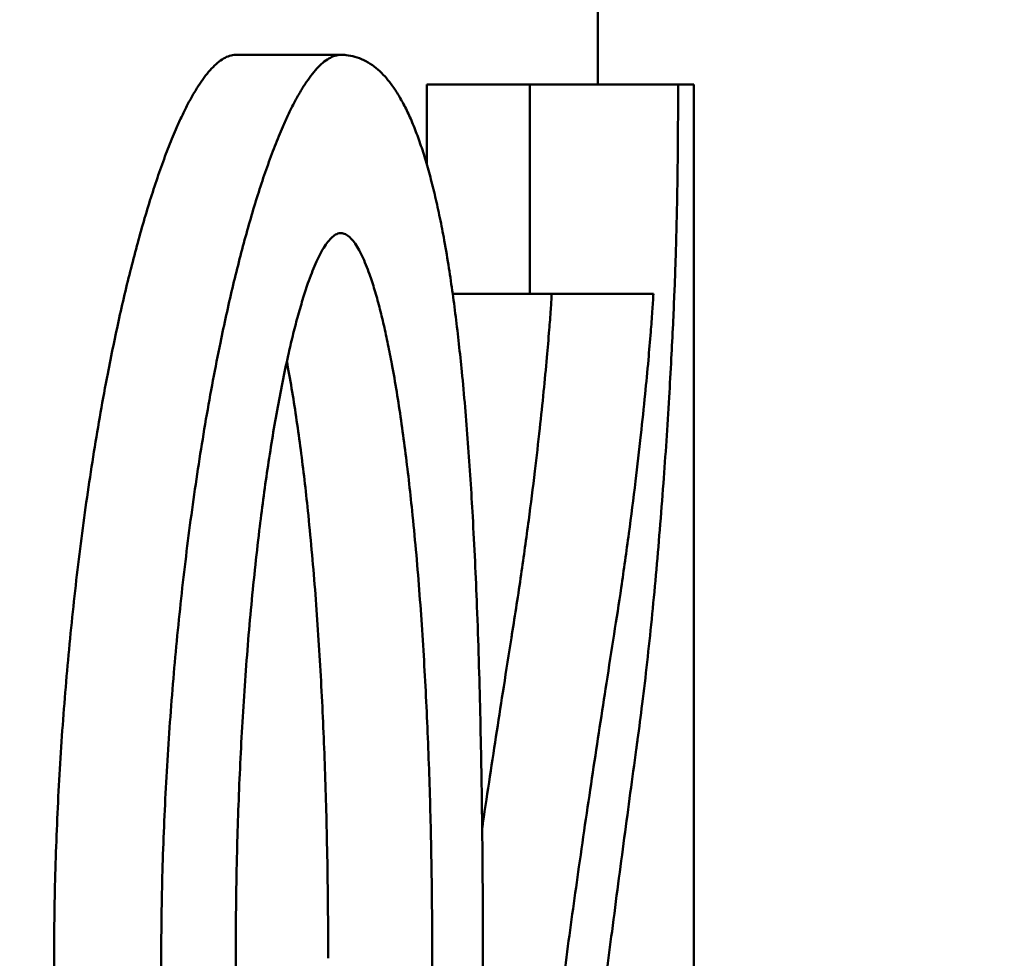
# Model space of a CAD drawing. Units: millimetres. Extents: x 0 to 2970, y 0 to 2100.
# Drawn here: x 424 to 426, y 1702 to 1704 of the extents above; entities that cross this region are included whole.
import ezdxf

# ---------------------------------------------------------------- set-up
doc = ezdxf.new("R2010")
doc.units = ezdxf.units.MM
doc.header["$LTSCALE"] = 5
doc.layers.add('Dimension (ISO)', color=7, linetype='Continuous', lineweight=25)
doc.layers.add('Visible (ISO)', color=7, linetype='Continuous', lineweight=50)
doc.styles.add('Note Text (DIN)', font='isocpeur.ttf')
doc.dimstyles.new('Bemaßung Höller', dxfattribs={"dimscale": 5, "dimtxt": 2.5, "dimasz": 2.5, "dimexe": 3.175, "dimexo": 0.8, "dimgap": 0.8, "dimtad": 1, "dimdec": 1, "dimrnd": 1e-08, "dimtxsty": 'Note Text (DIN)', "dimcen": 0.09, "dimdle": 10, "dimclrd": 256, "dimclre": 256, "dimclrt": 256, "dimadec": 1, "dimazin": 2, "dimtfac": 1, "dimtmove": 0, "dimatfit": 3, "dimfxl": 0, "dimtolj": 1, "dimtzin": 0, "dimlwd": -1, "dimlwe": -1, "dimarcsym": 0})

# ---------------------------------------------------------------- blocks, each defined once
blk = doc.blocks.new('*D9')
at = {"layer": 'Defpoints', "color": 0}
for p in [(223.5228, 1826.6112), (953.5228, 1826.6112), (953.5228, 1602.3013)]:
    blk.add_point(p, dxfattribs=at)
at = {"layer": 'Dimension (ISO)'}
for p, q in [((223.5228, 1822.6112), (223.5228, 1586.4263)), ((953.5228, 1822.6112), (953.5228, 1586.4263)), ((236.0228, 1602.3013), (941.0228, 1602.3013))]:
    blk.add_line(p, q, dxfattribs=at)
for points in [[(236.0228, 1604.3847), (236.0228, 1600.218), (223.5228, 1602.3013)], [(941.0228, 1604.3847), (941.0228, 1600.218), (953.5228, 1602.3013)]]:
    blk.add_solid(points, dxfattribs=at)
at = {"layer": 'Dimension (ISO)', "insert": (576.6478, 1618.8013), "char_height": 12.5, "attachment_point": 1, "style": 'Note Text (DIN)'}
blk.add_mtext('\\A1;730', dxfattribs=at)

msp = doc.modelspace()

# ---------------------------------------------------------------- linework, layer by layer
at = {"layer": 'Visible (ISO)'}
for p, q in [((425.1728, 1707.1112), (425.1728, 1703.7909)), ((424.6647, 1703.8496), (424.457, 1703.8496)), ((424.8345, 1703.6331), (424.8345, 1703.7909)), ((424.8345, 1703.7909), (425.0381, 1703.7909)), ((425.0381, 1703.7909), (425.331, 1703.7909)), ((425.0381, 1703.7909), (425.0381, 1703.3775)), ((425.3624, 1703.7909), (425.331, 1703.7909)), ((425.3624, 1703.7909), (425.3624, 1700.2909)), ((425.0381, 1703.3775), (424.8856, 1703.3775)), ((425.2824, 1703.3775), (425.0381, 1703.3775))]:
    msp.add_line(p, q, dxfattribs=at)
for points, knots in [([(424.0978, 1702.065), (424.0978, 1702.0871), (424.0979, 1702.1092), (424.0982, 1702.1313), (424.0985, 1702.1608), (424.099, 1702.1902), (424.0998, 1702.2196), (424.1006, 1702.249), (424.1015, 1702.2783), (424.1027, 1702.3076), (424.1038, 1702.3369), (424.1052, 1702.3661), (424.1067, 1702.3952), (424.1082, 1702.4243), (424.1099, 1702.4533), (424.1118, 1702.4822), (424.1137, 1702.5111), (424.1158, 1702.5398), (424.1181, 1702.5685), (424.1203, 1702.5971), (424.1227, 1702.6256), (424.1253, 1702.654), (424.1279, 1702.6823), (424.1307, 1702.7106), (424.1336, 1702.7386), (424.1365, 1702.7666), (424.1396, 1702.7945), (424.1429, 1702.8222), (424.1461, 1702.8498), (424.1495, 1702.8773), (424.1531, 1702.9046), (424.1567, 1702.9318), (424.1604, 1702.9589), (424.1643, 1702.9857), (424.1682, 1703.0124), (424.1723, 1703.039), (424.1765, 1703.0653), (424.1807, 1703.0916), (424.1851, 1703.1176), (424.1896, 1703.1433), (424.1942, 1703.169), (424.1989, 1703.1944), (424.2037, 1703.2194), (424.2073, 1703.2382), (424.211, 1703.2568), (424.2149, 1703.2752), (424.2187, 1703.2936), (424.2226, 1703.3118), (424.2265, 1703.3297), (424.2305, 1703.3477), (424.2346, 1703.3654), (424.2387, 1703.3829), (424.2429, 1703.4004), (424.2471, 1703.4176), (424.2515, 1703.4345), (424.2558, 1703.4515), (424.2602, 1703.4681), (424.2647, 1703.4845), (424.2692, 1703.5009), (424.2738, 1703.5169), (424.2784, 1703.5326), (424.2831, 1703.5483), (424.2879, 1703.5637), (424.2927, 1703.5787), (424.2975, 1703.5937), (424.3025, 1703.6084), (424.3075, 1703.6226), (424.3125, 1703.6368), (424.3176, 1703.6506), (424.3227, 1703.6639), (424.3279, 1703.6772), (424.3332, 1703.6901), (424.3385, 1703.7024), (424.3421, 1703.7106), (424.3456, 1703.7185), (424.3493, 1703.7263), (424.3529, 1703.734), (424.3566, 1703.7414), (424.3602, 1703.7486), (424.3639, 1703.7558), (424.3677, 1703.7627), (424.3714, 1703.7692), (424.3752, 1703.7758), (424.379, 1703.7821), (424.3828, 1703.788), (424.3866, 1703.7939), (424.3905, 1703.7995), (424.3943, 1703.8047), (424.3982, 1703.81), (424.4021, 1703.8148), (424.406, 1703.8192), (424.4099, 1703.8237), (424.4139, 1703.8277), (424.4178, 1703.8312), (424.4218, 1703.8348), (424.4258, 1703.8379), (424.4297, 1703.8405), (424.4337, 1703.8431), (424.4377, 1703.8451), (424.4417, 1703.8467), (424.4457, 1703.8482), (424.4497, 1703.8491), (424.4537, 1703.8495), (424.4548, 1703.8496), (424.4559, 1703.8496), (424.457, 1703.8496)], [0, 0, 0, 0, 0.0284949, 0.0284949, 0.0284949, 0.0664772, 0.0664772, 0.0664772, 0.1044498, 0.1044498, 0.1044498, 0.1424137, 0.1424137, 0.1424137, 0.1803699, 0.1803699, 0.1803699, 0.2183189, 0.2183189, 0.2183189, 0.2562612, 0.2562612, 0.2562612, 0.2941972, 0.2941972, 0.2941972, 0.3321271, 0.3321271, 0.3321271, 0.3700512, 0.3700512, 0.3700512, 0.4079693, 0.4079693, 0.4079693, 0.4458817, 0.4458817, 0.4458817, 0.4837881, 0.4837881, 0.4837881, 0.5216885, 0.5216885, 0.5216885, 0.5501106, 0.5501106, 0.5501106, 0.5785292, 0.5785292, 0.5785292, 0.606944, 0.606944, 0.606944, 0.6353548, 0.6353548, 0.6353548, 0.6637614, 0.6637614, 0.6637614, 0.6921636, 0.6921636, 0.6921636, 0.7205611, 0.7205611, 0.7205611, 0.7489535, 0.7489535, 0.7489535, 0.7773404, 0.7773404, 0.7773404, 0.8057215, 0.8057215, 0.8057215, 0.8246403, 0.8246403, 0.8246403, 0.8435564, 0.8435564, 0.8435564, 0.8624697, 0.8624697, 0.8624697, 0.8813802, 0.8813802, 0.8813802, 0.9002879, 0.9002879, 0.9002879, 0.919193, 0.919193, 0.919193, 0.9380955, 0.9380955, 0.9380955, 0.9569961, 0.9569961, 0.9569961, 0.9758954, 0.9758954, 0.9758954, 0.9947945, 0.9947945, 0.9947945, 1, 1, 1, 1]), ([(424.6647, 1703.8496), (424.6607, 1703.8496), (424.6567, 1703.849), (424.6528, 1703.8478), (424.6488, 1703.8465), (424.6448, 1703.8447), (424.6408, 1703.8424), (424.6369, 1703.8401), (424.6329, 1703.8372), (424.6289, 1703.8338), (424.625, 1703.8305), (424.621, 1703.8267), (424.6171, 1703.8224), (424.6132, 1703.8182), (424.6093, 1703.8135), (424.6055, 1703.8084), (424.6016, 1703.8034), (424.5978, 1703.7979), (424.5939, 1703.7921), (424.5901, 1703.7863), (424.5863, 1703.7801), (424.5826, 1703.7737), (424.5788, 1703.7672), (424.5751, 1703.7604), (424.5714, 1703.7533), (424.5677, 1703.7462), (424.5641, 1703.7388), (424.5605, 1703.7312), (424.5568, 1703.7235), (424.5533, 1703.7156), (424.5497, 1703.7075), (424.5444, 1703.6952), (424.5391, 1703.6825), (424.534, 1703.6692), (424.5288, 1703.656), (424.5237, 1703.6422), (424.5187, 1703.628), (424.5138, 1703.6139), (424.5088, 1703.5993), (424.504, 1703.5843), (424.4992, 1703.5693), (424.4944, 1703.554), (424.4898, 1703.5383), (424.4851, 1703.5226), (424.4806, 1703.5065), (424.4761, 1703.4902), (424.4716, 1703.4738), (424.4672, 1703.4572), (424.4629, 1703.4402), (424.4586, 1703.4233), (424.4544, 1703.4061), (424.4502, 1703.3886), (424.4461, 1703.3712), (424.442, 1703.3534), (424.4381, 1703.3355), (424.4341, 1703.3175), (424.4302, 1703.2994), (424.4264, 1703.281), (424.4214, 1703.2564), (424.4165, 1703.2315), (424.4118, 1703.2063), (424.407, 1703.1811), (424.4024, 1703.1555), (424.398, 1703.1297), (424.3936, 1703.1038), (424.3893, 1703.0777), (424.3852, 1703.0513), (424.3811, 1703.0249), (424.3771, 1702.9982), (424.3733, 1702.9713), (424.3695, 1702.9444), (424.3658, 1702.9172), (424.3624, 1702.8899), (424.3589, 1702.8625), (424.3555, 1702.8349), (424.3524, 1702.8072), (424.3492, 1702.7795), (424.3462, 1702.7515), (424.3434, 1702.7234), (424.3406, 1702.6953), (424.3379, 1702.6671), (424.3354, 1702.6387), (424.3329, 1702.6103), (424.3306, 1702.5817), (424.3284, 1702.553), (424.3262, 1702.5244), (424.3243, 1702.4956), (424.3224, 1702.4667), (424.3206, 1702.4378), (424.319, 1702.4088), (424.3176, 1702.3797), (424.3161, 1702.3506), (424.3149, 1702.3214), (424.3138, 1702.2922), (424.3127, 1702.263), (424.3118, 1702.2337), (424.3112, 1702.2043), (424.3105, 1702.175), (424.31, 1702.1456), (424.3098, 1702.1162), (424.3096, 1702.0991), (424.3095, 1702.082), (424.3095, 1702.065)], [0, 0, 0, 0, 0.019021, 0.019021, 0.019021, 0.038047, 0.038047, 0.038047, 0.057075, 0.057075, 0.057075, 0.076103, 0.076103, 0.076103, 0.095131, 0.095131, 0.095131, 0.114158, 0.114158, 0.114158, 0.133184, 0.133184, 0.133184, 0.152207, 0.152207, 0.152207, 0.171229, 0.171229, 0.171229, 0.190248, 0.190248, 0.190248, 0.218771, 0.218771, 0.218771, 0.247289, 0.247289, 0.247289, 0.275803, 0.275803, 0.275803, 0.304313, 0.304313, 0.304313, 0.332818, 0.332818, 0.332818, 0.36132, 0.36132, 0.36132, 0.389818, 0.389818, 0.389818, 0.418312, 0.418312, 0.418312, 0.446803, 0.446803, 0.446803, 0.484783, 0.484783, 0.484783, 0.522759, 0.522759, 0.522759, 0.560728, 0.560728, 0.560728, 0.598692, 0.598692, 0.598692, 0.636651, 0.636651, 0.636651, 0.674604, 0.674604, 0.674604, 0.712551, 0.712551, 0.712551, 0.750492, 0.750492, 0.750492, 0.788426, 0.788426, 0.788426, 0.826354, 0.826354, 0.826354, 0.864274, 0.864274, 0.864274, 0.902187, 0.902187, 0.902187, 0.94009, 0.94009, 0.94009, 0.977982, 0.977982, 0.977982, 1, 1, 1, 1]), ([(424.8678, 1703.4895), (424.865, 1703.5043), (424.8622, 1703.5187), (424.8592, 1703.5328), (424.8563, 1703.5469), (424.8532, 1703.5607), (424.85, 1703.574), (424.8469, 1703.5873), (424.8436, 1703.6003), (424.8402, 1703.6128), (424.8368, 1703.6253), (424.8333, 1703.6373), (424.8298, 1703.6489), (424.8262, 1703.6605), (424.8225, 1703.6716), (424.8187, 1703.6822), (424.8149, 1703.6929), (424.811, 1703.703), (424.8071, 1703.7126), (424.8031, 1703.7222), (424.799, 1703.7313), (424.7949, 1703.7398), (424.7907, 1703.7484), (424.7865, 1703.7564), (424.7821, 1703.7639), (424.7778, 1703.7714), (424.7734, 1703.7784), (424.769, 1703.7848), (424.7645, 1703.7913), (424.7599, 1703.7972), (424.7553, 1703.8026), (424.7507, 1703.808), (424.7461, 1703.8129), (424.7413, 1703.8173), (424.7366, 1703.8217), (424.7318, 1703.8257), (424.727, 1703.8291), (424.7214, 1703.8331), (424.7157, 1703.8365), (424.7099, 1703.8393), (424.7042, 1703.8421), (424.6984, 1703.8443), (424.6925, 1703.8459), (424.6866, 1703.8475), (424.6807, 1703.8486), (424.6748, 1703.8492), (424.6714, 1703.8495), (424.668, 1703.8496), (424.6647, 1703.8496)], [0, 0, 0, 0, 0.0618249, 0.0618249, 0.0618249, 0.1236556, 0.1236556, 0.1236556, 0.1854931, 0.1854931, 0.1854931, 0.2473387, 0.2473387, 0.2473387, 0.3091933, 0.3091933, 0.3091933, 0.3710575, 0.3710575, 0.3710575, 0.4329316, 0.4329316, 0.4329316, 0.4948156, 0.4948156, 0.4948156, 0.5567089, 0.5567089, 0.5567089, 0.6186108, 0.6186108, 0.6186108, 0.6805203, 0.6805203, 0.6805203, 0.7424362, 0.7424362, 0.7424362, 0.8146755, 0.8146755, 0.8146755, 0.8869207, 0.8869207, 0.8869207, 0.9591701, 0.9591701, 0.9591701, 1, 1, 1, 1]), ([(425.3276, 1703.4922), (425.3289, 1703.5397), (425.3298, 1703.5886), (425.3309, 1703.6892), (425.3311, 1703.7399), (425.331, 1703.7909)], [-0.03062158, -0.03062158, -0.03062158, -0.03062158, -0.01531695, -0.01531695, -0.000001, -0.000001, -0.000001, -0.000001]), ([(424.4568, 1702.065), (424.4568, 1702.0982), (424.457, 1702.1315), (424.4574, 1702.1647), (424.4577, 1702.198), (424.4583, 1702.2312), (424.4591, 1702.2643), (424.4598, 1702.2919), (424.4606, 1702.3195), (424.4615, 1702.3471), (424.4625, 1702.3746), (424.4635, 1702.4021), (424.4648, 1702.4295), (424.466, 1702.4569), (424.4674, 1702.4843), (424.4689, 1702.5115), (424.4704, 1702.5388), (424.4721, 1702.5659), (424.4739, 1702.593), (424.4757, 1702.62), (424.4777, 1702.6469), (424.4799, 1702.6737), (424.482, 1702.7005), (424.4843, 1702.7271), (424.4867, 1702.7536), (424.4892, 1702.78), (424.4918, 1702.8063), (424.4946, 1702.8324), (424.4973, 1702.8585), (424.5003, 1702.8844), (424.5034, 1702.9101), (424.5058, 1702.9306), (424.5084, 1702.9509), (424.5111, 1702.9711), (424.5138, 1702.9913), (424.5166, 1703.0113), (424.5196, 1703.0311), (424.5225, 1703.0508), (424.5255, 1703.0704), (424.5287, 1703.0898), (424.5318, 1703.1091), (424.5351, 1703.1282), (424.5385, 1703.147), (424.5419, 1703.1658), (424.5454, 1703.1843), (424.549, 1703.2025), (424.5527, 1703.2206), (424.5565, 1703.2385), (424.5604, 1703.2559), (424.5633, 1703.2689), (424.5663, 1703.2818), (424.5694, 1703.2943), (424.5725, 1703.3069), (424.5757, 1703.3191), (424.579, 1703.3311), (424.5822, 1703.343), (424.5856, 1703.3547), (424.589, 1703.3659), (424.5924, 1703.3771), (424.596, 1703.3879), (424.5996, 1703.3983), (424.602, 1703.4052), (424.6044, 1703.4119), (424.6069, 1703.4183), (424.6094, 1703.4248), (424.612, 1703.4309), (424.6146, 1703.4368), (424.6172, 1703.4427), (424.6198, 1703.4483), (424.6225, 1703.4536), (424.6251, 1703.4589), (424.6279, 1703.4638), (424.6306, 1703.4683), (424.6334, 1703.4728), (424.6362, 1703.4769), (424.639, 1703.4805), (424.6419, 1703.4841), (424.6448, 1703.4873), (424.6477, 1703.4898), (424.6506, 1703.4924), (424.6535, 1703.4944), (424.6565, 1703.4957), (424.658, 1703.4963), (424.6595, 1703.4968), (424.6609, 1703.4971), (424.6622, 1703.4974), (424.6634, 1703.4975), (424.6647, 1703.4975)], [0, 0, 0, 0, 0.057869, 0.057869, 0.057869, 0.1157349, 0.1157349, 0.1157349, 0.1639548, 0.1639548, 0.1639548, 0.2121717, 0.2121717, 0.2121717, 0.2603854, 0.2603854, 0.2603854, 0.3085952, 0.3085952, 0.3085952, 0.3568005, 0.3568005, 0.3568005, 0.4050006, 0.4050006, 0.4050006, 0.4531945, 0.4531945, 0.4531945, 0.501381, 0.501381, 0.501381, 0.5399253, 0.5399253, 0.5399253, 0.5784631, 0.5784631, 0.5784631, 0.6169933, 0.6169933, 0.6169933, 0.6555146, 0.6555146, 0.6555146, 0.6940253, 0.6940253, 0.6940253, 0.7325232, 0.7325232, 0.7325232, 0.7613887, 0.7613887, 0.7613887, 0.7902446, 0.7902446, 0.7902446, 0.8190894, 0.8190894, 0.8190894, 0.8479215, 0.8479215, 0.8479215, 0.8671377, 0.8671377, 0.8671377, 0.8863479, 0.8863479, 0.8863479, 0.905552, 0.905552, 0.905552, 0.9247508, 0.9247508, 0.9247508, 0.9439457, 0.9439457, 0.9439457, 0.9631397, 0.9631397, 0.9631397, 0.9823383, 0.9823383, 0.9823383, 0.9919466, 0.9919466, 0.9919466, 1, 1, 1, 1]), ([(424.6647, 1703.4975), (424.6661, 1703.4975), (424.6676, 1703.4973), (424.6691, 1703.497), (424.6706, 1703.4966), (424.6721, 1703.4961), (424.6735, 1703.4953), (424.6765, 1703.4939), (424.6794, 1703.4919), (424.6823, 1703.4892), (424.6851, 1703.4866), (424.6879, 1703.4834), (424.6907, 1703.4796), (424.6935, 1703.4759), (424.6962, 1703.4718), (424.6988, 1703.4671), (424.7015, 1703.4625), (424.7041, 1703.4575), (424.7066, 1703.4522), (424.7092, 1703.4468), (424.7116, 1703.4411), (424.7141, 1703.4351), (424.7165, 1703.4291), (424.7189, 1703.4228), (424.7212, 1703.4163), (424.7247, 1703.4065), (424.728, 1703.3961), (424.7313, 1703.3853), (424.7345, 1703.3745), (424.7377, 1703.3632), (424.7407, 1703.3515), (424.7437, 1703.3399), (424.7466, 1703.3279), (424.7495, 1703.3156), (424.7523, 1703.3032), (424.7551, 1703.2906), (424.7577, 1703.2777), (424.7604, 1703.2649), (424.7629, 1703.2517), (424.7654, 1703.2384), (424.7687, 1703.2205), (424.7719, 1703.2023), (424.7749, 1703.1838), (424.7779, 1703.1653), (424.7808, 1703.1464), (424.7836, 1703.1273), (424.7864, 1703.1082), (424.789, 1703.0888), (424.7915, 1703.0692), (424.7941, 1703.0495), (424.7965, 1703.0297), (424.7988, 1703.0096), (424.8011, 1702.9896), (424.8033, 1702.9694), (424.8054, 1702.949), (424.8081, 1702.9235), (424.8105, 1702.8977), (424.8129, 1702.8717), (424.8152, 1702.8457), (424.8174, 1702.8195), (424.8194, 1702.7931), (424.8215, 1702.7667), (424.8234, 1702.7402), (424.8252, 1702.7135), (424.8269, 1702.6867), (424.8286, 1702.6599), (424.8301, 1702.6329), (424.8316, 1702.6059), (424.833, 1702.5788), (424.8343, 1702.5516), (424.8355, 1702.5244), (424.8367, 1702.4971), (424.8377, 1702.4697), (424.8388, 1702.4423), (424.8397, 1702.4149), (424.8405, 1702.3873), (424.8413, 1702.3598), (424.842, 1702.3322), (424.8426, 1702.3046), (424.8433, 1702.2715), (424.8439, 1702.2383), (424.8443, 1702.205), (424.8447, 1702.1718), (424.845, 1702.1385), (424.8451, 1702.1053), (424.8451, 1702.0918), (424.8451, 1702.0784), (424.8451, 1702.065)], [0, 0, 0, 0, 0.0096696, 0.0096696, 0.0096696, 0.0193466, 0.0193466, 0.0193466, 0.0387093, 0.0387093, 0.0387093, 0.0580881, 0.0580881, 0.0580881, 0.0774748, 0.0774748, 0.0774748, 0.0968641, 0.0968641, 0.0968641, 0.1162527, 0.1162527, 0.1162527, 0.1356385, 0.1356385, 0.1356385, 0.1647059, 0.1647059, 0.1647059, 0.1937648, 0.1937648, 0.1937648, 0.2228148, 0.2228148, 0.2228148, 0.2518564, 0.2518564, 0.2518564, 0.2808903, 0.2808903, 0.2808903, 0.3195893, 0.3195893, 0.3195893, 0.3582781, 0.3582781, 0.3582781, 0.3969581, 0.3969581, 0.3969581, 0.4356306, 0.4356306, 0.4356306, 0.4742966, 0.4742966, 0.4742966, 0.5226197, 0.5226197, 0.5226197, 0.5709356, 0.5709356, 0.5709356, 0.6192454, 0.6192454, 0.6192454, 0.66755, 0.66755, 0.66755, 0.7158502, 0.7158502, 0.7158502, 0.7641466, 0.7641466, 0.7641466, 0.8124397, 0.8124397, 0.8124397, 0.8607301, 0.8607301, 0.8607301, 0.9186741, 0.9186741, 0.9186741, 0.9766153, 0.9766153, 0.9766153, 1, 1, 1, 1]), ([(424.9453, 1702.065), (424.9453, 1702.1105), (424.9451, 1702.156), (424.9449, 1702.2015), (424.9447, 1702.242), (424.9443, 1702.2824), (424.9439, 1702.3228), (424.9434, 1702.3632), (424.9429, 1702.4036), (424.9422, 1702.4439), (424.9415, 1702.4792), (424.9408, 1702.5145), (424.94, 1702.5497), (424.9392, 1702.5848), (424.9382, 1702.62), (424.9372, 1702.655), (424.9361, 1702.69), (424.9349, 1702.725), (424.9335, 1702.7598), (424.9324, 1702.7896), (424.9311, 1702.8194), (424.9297, 1702.849), (424.9283, 1702.8787), (424.9268, 1702.9082), (424.9252, 1702.9375), (424.9238, 1702.962), (424.9224, 1702.9863), (424.9208, 1703.0105), (424.9192, 1703.0348), (424.9176, 1703.0588), (424.9158, 1703.0827), (424.914, 1703.1066), (424.9121, 1703.1304), (424.9101, 1703.1539), (424.9081, 1703.1774), (424.9059, 1703.2007), (424.9037, 1703.2237), (424.9018, 1703.2422), (424.8999, 1703.2604), (424.8979, 1703.2785), (424.8959, 1703.2965), (424.8938, 1703.3144), (424.8916, 1703.332), (424.8894, 1703.3496), (424.8871, 1703.367), (424.8847, 1703.3841), (424.8823, 1703.4012), (424.8798, 1703.4181), (424.8772, 1703.4346), (424.8742, 1703.4533), (424.8711, 1703.4717), (424.8678, 1703.4895)], [0, 0, 0, 0, 0.0913674, 0.0913674, 0.0913674, 0.1725775, 0.1725775, 0.1725775, 0.2537814, 0.2537814, 0.2537814, 0.32483, 0.32483, 0.32483, 0.3958731, 0.3958731, 0.3958731, 0.4669106, 0.4669106, 0.4669106, 0.5277961, 0.5277961, 0.5277961, 0.5886774, 0.5886774, 0.5886774, 0.6394099, 0.6394099, 0.6394099, 0.6901399, 0.6901399, 0.6901399, 0.740868, 0.740868, 0.740868, 0.7915948, 0.7915948, 0.7915948, 0.8321776, 0.8321776, 0.8321776, 0.8727612, 0.8727612, 0.8727612, 0.9133465, 0.9133465, 0.9133465, 0.9539345, 0.9539345, 0.9539345, 1, 1, 1, 1]), ([(425.251, 1702.4971), (425.2542, 1702.5202), (425.2573, 1702.5437), (425.2602, 1702.5676), (425.2636, 1702.5945), (425.2668, 1702.6219), (425.2699, 1702.6498), (425.273, 1702.6776), (425.276, 1702.7059), (425.2789, 1702.7346), (425.2818, 1702.7633), (425.2845, 1702.7924), (425.2872, 1702.8219), (425.2899, 1702.8514), (425.2925, 1702.8812), (425.2949, 1702.9115), (425.2974, 1702.9417), (425.2998, 1702.9723), (425.3021, 1703.0033), (425.3041, 1703.0309), (425.3061, 1703.0588), (425.308, 1703.087), (425.3098, 1703.1153), (425.3116, 1703.1438), (425.3134, 1703.1728), (425.3149, 1703.1982), (425.3163, 1703.2238), (425.3177, 1703.2499), (425.3189, 1703.2722), (425.32, 1703.2948), (425.3211, 1703.3177), (425.322, 1703.3368), (425.3228, 1703.3561), (425.3236, 1703.3758), (425.3243, 1703.3915), (425.3249, 1703.4073), (425.3255, 1703.4235), (425.3259, 1703.4356), (425.3263, 1703.4478), (425.3267, 1703.4602), (425.327, 1703.4707), (425.3273, 1703.4814), (425.3276, 1703.4922)], [0, 0, 0, 0, 0.083069, 0.083069, 0.083069, 0.176488, 0.176488, 0.176488, 0.269874, 0.269874, 0.269874, 0.363229, 0.363229, 0.363229, 0.456551, 0.456551, 0.456551, 0.549837, 0.549837, 0.549837, 0.632722, 0.632722, 0.632722, 0.715559, 0.715559, 0.715559, 0.787991, 0.787991, 0.787991, 0.850018, 0.850018, 0.850018, 0.901648, 0.901648, 0.901648, 0.942893, 0.942893, 0.942893, 0.973775, 0.973775, 0.973775, 1, 1, 1, 1]), ([(425.0028, 1702.7052), (425.009, 1702.7441), (425.0151, 1702.7834), (425.0209, 1702.8232), (425.026, 1702.8586), (425.031, 1702.8944), (425.0358, 1702.9307), (425.04, 1702.9624), (425.0441, 1702.9945), (425.048, 1703.0271), (425.0514, 1703.055), (425.0546, 1703.0833), (425.0578, 1703.112), (425.0604, 1703.1359), (425.0629, 1703.1601), (425.0654, 1703.1847), (425.0676, 1703.2068), (425.0697, 1703.2292), (425.0718, 1703.2521), (425.0734, 1703.2699), (425.0749, 1703.288), (425.0764, 1703.3065), (425.0774, 1703.3197), (425.0785, 1703.3331), (425.0794, 1703.3468), (425.0801, 1703.3568), (425.0808, 1703.367), (425.0814, 1703.3775)], [0, 0, 0, 0, 0.1905261, 0.1905261, 0.1905261, 0.3598312, 0.3598312, 0.3598312, 0.5079128, 0.5079128, 0.5079128, 0.6347693, 0.6347693, 0.6347693, 0.7404018, 0.7404018, 0.7404018, 0.8353605, 0.8353605, 0.8353605, 0.9090853, 0.9090853, 0.9090853, 0.9616102, 0.9616102, 0.9616102, 1, 1, 1, 1]), ([(425.2824, 1703.3775), (425.2817, 1703.3658), (425.2809, 1703.3544), (425.2801, 1703.3432), (425.2792, 1703.3293), (425.2781, 1703.3157), (425.2771, 1703.3024), (425.2756, 1703.2837), (425.274, 1703.2654), (425.2724, 1703.2475), (425.2704, 1703.2244), (425.2682, 1703.2018), (425.266, 1703.1796), (425.2633, 1703.1524), (425.2605, 1703.1257), (425.2576, 1703.0993), (425.2542, 1703.0682), (425.2506, 1703.0376), (425.247, 1703.0074), (425.2427, 1702.9726), (425.2383, 1702.9382), (425.2338, 1702.9043), (425.2289, 1702.8682), (425.2239, 1702.8325), (425.2187, 1702.7971), (425.2141, 1702.7662), (425.2094, 1702.7356), (425.2046, 1702.7052)], [0, 0, 0, 0, 0.0429522, 0.0429522, 0.0429522, 0.0964231, 0.0964231, 0.0964231, 0.1710833, 0.1710833, 0.1710833, 0.266903, 0.266903, 0.266903, 0.3838776, 0.3838776, 0.3838776, 0.5220103, 0.5220103, 0.5220103, 0.6813066, 0.6813066, 0.6813066, 0.8511578, 0.8511578, 0.8511578, 1, 1, 1, 1]), ([(424.5578, 1703.2441), (424.5581, 1703.2422), (424.5585, 1703.2404), (424.5588, 1703.2385), (424.5622, 1703.2207), (424.5654, 1703.2025), (424.5684, 1703.1839), (424.5715, 1703.1654), (424.5744, 1703.1466), (424.5772, 1703.1274), (424.58, 1703.1083), (424.5827, 1703.0889), (424.5853, 1703.0693), (424.5878, 1703.0497), (424.5903, 1703.0298), (424.5926, 1703.0098), (424.595, 1702.9898), (424.5972, 1702.9695), (424.5993, 1702.9491), (424.602, 1702.9236), (424.6045, 1702.8978), (424.6068, 1702.8718), (424.6092, 1702.8459), (424.6114, 1702.8197), (424.6135, 1702.7933), (424.6155, 1702.7669), (424.6175, 1702.7403), (424.6193, 1702.7136), (424.621, 1702.6869), (424.6227, 1702.66), (424.6242, 1702.633), (424.6258, 1702.606), (424.6272, 1702.5789), (424.6285, 1702.5517), (424.6298, 1702.5245), (424.6309, 1702.4972), (424.632, 1702.4698), (424.633, 1702.4424), (424.634, 1702.415), (424.6348, 1702.3874), (424.6356, 1702.3599), (424.6363, 1702.3323), (424.6369, 1702.3047), (424.6376, 1702.2716), (424.6382, 1702.2384), (424.6386, 1702.2051), (424.639, 1702.1719), (424.6393, 1702.1386), (424.6394, 1702.1053), (424.6395, 1702.0919), (424.6395, 1702.0784), (424.6395, 1702.065)], [0.2768304, 0.2768304, 0.2768304, 0.2768304, 0.2808811, 0.2808811, 0.2808811, 0.319579, 0.319579, 0.319579, 0.3582667, 0.3582667, 0.3582667, 0.3969457, 0.3969457, 0.3969457, 0.4356171, 0.4356171, 0.4356171, 0.474282, 0.474282, 0.474282, 0.5226038, 0.5226038, 0.5226038, 0.5709184, 0.5709184, 0.5709184, 0.6192269, 0.6192269, 0.6192269, 0.6675302, 0.6675302, 0.6675302, 0.715829, 0.715829, 0.715829, 0.7641241, 0.7641241, 0.7641241, 0.812416, 0.812416, 0.812416, 0.860705, 0.860705, 0.860705, 0.9186475, 0.9186475, 0.9186475, 0.9765871, 0.9765871, 0.9765871, 1, 1, 1, 1]), ([(424.9439, 1702.3226), (424.9443, 1702.3257), (424.9448, 1702.3288), (424.9453, 1702.3319), (424.9499, 1702.3631), (424.9545, 1702.3938), (424.9591, 1702.4241), (424.9637, 1702.4544), (424.9683, 1702.4842), (424.9728, 1702.5138), (424.9774, 1702.5433), (424.9819, 1702.5724), (424.9864, 1702.6011), (424.9916, 1702.634), (424.9967, 1702.6663), (425.0017, 1702.6982), (425.0021, 1702.7006), (425.0024, 1702.7029), (425.0028, 1702.7052)], [0.6934736, 0.6934736, 0.6934736, 0.6934736, 0.7005656, 0.7005656, 0.7005656, 0.7714364, 0.7714364, 0.7714364, 0.8422943, 0.8422943, 0.8422943, 0.9131401, 0.9131401, 0.9131401, 0.9940915, 0.9940915, 0.9940915, 1, 1, 1, 1]), ([(425.2046, 1702.7052), (425.1996, 1702.6734), (425.1946, 1702.6411), (425.1895, 1702.6083), (425.1851, 1702.5797), (425.1806, 1702.5506), (425.1761, 1702.5212), (425.1716, 1702.4918), (425.167, 1702.462), (425.1625, 1702.4318), (425.158, 1702.4017), (425.1534, 1702.3711), (425.1488, 1702.3401), (425.1443, 1702.3091), (425.1397, 1702.2776), (425.1352, 1702.2458), (425.1313, 1702.2185), (425.1274, 1702.1908), (425.1235, 1702.1628), (425.1196, 1702.1349), (425.1158, 1702.1065), (425.1119, 1702.0779), (425.1081, 1702.0492), (425.1043, 1702.0201), (425.1006, 1701.9907), (425.0975, 1701.9662), (425.0944, 1701.9414), (425.0913, 1701.9163), (425.0883, 1701.8913), (425.0853, 1701.8659), (425.0823, 1701.8403), (425.0794, 1701.8146), (425.0765, 1701.7887), (425.0737, 1701.7624), (425.0714, 1701.7414), (425.0692, 1701.7202), (425.0671, 1701.6987), (425.0649, 1701.6773), (425.0629, 1701.6557), (425.0608, 1701.6338), (425.0588, 1701.6119), (425.0569, 1701.5898), (425.055, 1701.5674), (425.0536, 1701.5507), (425.0523, 1701.5338), (425.051, 1701.5168), (425.0497, 1701.4997), (425.0485, 1701.4825), (425.0474, 1701.4652), (425.0463, 1701.4479), (425.0452, 1701.4304), (425.0442, 1701.4128), (425.0433, 1701.3952), (425.0424, 1701.3774), (425.0416, 1701.3595), (425.0411, 1701.3475), (425.0407, 1701.3355), (425.0403, 1701.3235), (425.0399, 1701.3114), (425.0396, 1701.2993), (425.0394, 1701.2872), (425.0392, 1701.2744), (425.0391, 1701.2615), (425.0391, 1701.2486)], [0, 0, 0, 0, 0.0809174, 0.0809174, 0.0809174, 0.1517074, 0.1517074, 0.1517074, 0.2224849, 0.2224849, 0.2224849, 0.2932492, 0.2932492, 0.2932492, 0.3639991, 0.3639991, 0.3639991, 0.4246297, 0.4246297, 0.4246297, 0.4852469, 0.4852469, 0.4852469, 0.5458484, 0.5458484, 0.5458484, 0.5963361, 0.5963361, 0.5963361, 0.6468083, 0.6468083, 0.6468083, 0.6972612, 0.6972612, 0.6972612, 0.7376073, 0.7376073, 0.7376073, 0.7779341, 0.7779341, 0.7779341, 0.8182362, 0.8182362, 0.8182362, 0.8484432, 0.8484432, 0.8484432, 0.8786268, 0.8786268, 0.8786268, 0.9087797, 0.9087797, 0.9087797, 0.9388897, 0.9388897, 0.9388897, 0.9589333, 0.9589333, 0.9589333, 0.9789414, 0.9789414, 0.9789414, 1, 1, 1, 1]), ([(425.1171, 1701.238), (425.1171, 1701.2436), (425.1171, 1701.2491), (425.1172, 1701.2547), (425.1173, 1701.2658), (425.1175, 1701.2769), (425.1178, 1701.2879), (425.1182, 1701.2989), (425.1186, 1701.3098), (425.119, 1701.3205), (425.1195, 1701.3313), (425.12, 1701.342), (425.1205, 1701.3525), (425.1214, 1701.3684), (425.1223, 1701.384), (425.1233, 1701.3994), (425.1243, 1701.4148), (425.1254, 1701.4301), (425.1265, 1701.4451), (425.128, 1701.4651), (425.1296, 1701.4849), (425.1313, 1701.5044), (425.133, 1701.5239), (425.1347, 1701.5431), (425.1365, 1701.5621), (425.1387, 1701.5858), (425.141, 1701.6092), (425.1433, 1701.6323), (425.1456, 1701.6554), (425.148, 1701.6782), (425.1504, 1701.7007), (425.1534, 1701.7277), (425.1563, 1701.7544), (425.1593, 1701.7807), (425.1623, 1701.807), (425.1653, 1701.833), (425.1683, 1701.8587), (425.1719, 1701.8887), (425.1754, 1701.9182), (425.179, 1701.9474), (425.1826, 1701.9766), (425.1862, 1702.0054), (425.1898, 1702.0338), (425.1934, 1702.0623), (425.1969, 1702.0904), (425.2005, 1702.1181), (425.2046, 1702.1498), (425.2087, 1702.1811), (425.2127, 1702.2119), (425.2168, 1702.2427), (425.2208, 1702.2731), (425.2248, 1702.3031), (425.2288, 1702.333), (425.2328, 1702.3625), (425.2367, 1702.3916), (425.2406, 1702.4207), (425.2445, 1702.4494), (425.2484, 1702.4776), (425.2489, 1702.4811), (425.2493, 1702.4846), (425.2498, 1702.4881), (425.2502, 1702.4911), (425.2506, 1702.4941), (425.251, 1702.4971)], [0, 0, 0, 0, 0.010323, 0.010323, 0.010323, 0.0309449, 0.0309449, 0.0309449, 0.0515409, 0.0515409, 0.0515409, 0.0721105, 0.0721105, 0.0721105, 0.1029193, 0.1029193, 0.1029193, 0.1336894, 0.1336894, 0.1336894, 0.174669, 0.174669, 0.174669, 0.2156113, 0.2156113, 0.2156113, 0.2667491, 0.2667491, 0.2667491, 0.3178556, 0.3178556, 0.3178556, 0.3791516, 0.3791516, 0.3791516, 0.4404223, 0.4404223, 0.4404223, 0.5118794, 0.5118794, 0.5118794, 0.5833159, 0.5833159, 0.5833159, 0.6547359, 0.6547359, 0.6547359, 0.7363416, 0.7363416, 0.7363416, 0.8179327, 0.8179327, 0.8179327, 0.8995114, 0.8995114, 0.8995114, 0.9810793, 0.9810793, 0.9810793, 0.9912749, 0.9912749, 0.9912749, 1, 1, 1, 1]), ([(424.457, 1700.2776), (424.453, 1700.2776), (424.4489, 1700.2783), (424.4449, 1700.2796), (424.4409, 1700.2809), (424.4368, 1700.2828), (424.4328, 1700.2851), (424.4288, 1700.2875), (424.4247, 1700.2903), (424.4207, 1700.2936), (424.4167, 1700.2969), (424.4127, 1700.3007), (424.4088, 1700.3048), (424.4048, 1700.3089), (424.4008, 1700.3134), (424.3969, 1700.3183), (424.393, 1700.3231), (424.389, 1700.3284), (424.3851, 1700.3339), (424.3813, 1700.3394), (424.3774, 1700.3453), (424.3735, 1700.3514), (424.3697, 1700.3576), (424.3659, 1700.364), (424.3621, 1700.3708), (424.3583, 1700.3775), (424.3545, 1700.3845), (424.3508, 1700.3918), (424.3452, 1700.4027), (424.3397, 1700.4142), (424.3342, 1700.4262), (424.3288, 1700.4382), (424.3234, 1700.4507), (424.3181, 1700.4637), (424.3128, 1700.4768), (424.3076, 1700.4903), (424.3025, 1700.5042), (424.2974, 1700.5182), (424.2923, 1700.5326), (424.2874, 1700.5474), (424.2824, 1700.5622), (424.2775, 1700.5774), (424.2728, 1700.593), (424.268, 1700.6086), (424.2633, 1700.6245), (424.2588, 1700.6408), (424.2542, 1700.6571), (424.2497, 1700.6737), (424.2453, 1700.6907), (424.2409, 1700.7076), (424.2366, 1700.7249), (424.2324, 1700.7424), (424.2283, 1700.7599), (424.2242, 1700.7777), (424.2202, 1700.7958), (424.2162, 1700.8139), (424.2123, 1700.8322), (424.2085, 1700.8507), (424.2047, 1700.8693), (424.2011, 1700.8881), (424.1975, 1700.9071), (424.1939, 1700.926), (424.1904, 1700.9452), (424.187, 1700.9646), (424.1836, 1700.984), (424.1803, 1701.0036), (424.1772, 1701.0233), (424.1729, 1701.0496), (424.1688, 1701.0763), (424.1649, 1701.1031), (424.161, 1701.13), (424.1573, 1701.1572), (424.1538, 1701.1845), (424.1502, 1701.2119), (424.1468, 1701.2395), (424.1436, 1701.2673), (424.1404, 1701.295), (424.1374, 1701.323), (424.1345, 1701.3511), (424.1316, 1701.3793), (424.1289, 1701.4076), (424.1263, 1701.436), (424.1238, 1701.4645), (424.1214, 1701.493), (424.1192, 1701.5217), (424.117, 1701.5504), (424.1149, 1701.5793), (424.1131, 1701.6082), (424.1112, 1701.6371), (424.1095, 1701.6661), (424.1079, 1701.6952), (424.1064, 1701.7243), (424.105, 1701.7535), (424.1038, 1701.7827), (424.1026, 1701.812), (424.1015, 1701.8413), (424.1007, 1701.8706), (424.0998, 1701.8999), (424.0992, 1701.9293), (424.0987, 1701.9588), (424.0982, 1701.9882), (424.0979, 1702.0176), (424.0978, 1702.047), (424.0978, 1702.053), (424.0978, 1702.059), (424.0978, 1702.065)], [0, 0, 0, 0, 0.018998, 0.018998, 0.018998, 0.037981, 0.037981, 0.037981, 0.056949, 0.056949, 0.056949, 0.075906, 0.075906, 0.075906, 0.094855, 0.094855, 0.094855, 0.113795, 0.113795, 0.113795, 0.13273, 0.13273, 0.13273, 0.15166, 0.15166, 0.15166, 0.170585, 0.170585, 0.170585, 0.198965, 0.198965, 0.198965, 0.22734, 0.22734, 0.22734, 0.25571, 0.25571, 0.25571, 0.284076, 0.284076, 0.284076, 0.31244, 0.31244, 0.31244, 0.340802, 0.340802, 0.340802, 0.369161, 0.369161, 0.369161, 0.397518, 0.397518, 0.397518, 0.425873, 0.425873, 0.425873, 0.454227, 0.454227, 0.454227, 0.482578, 0.482578, 0.482578, 0.510928, 0.510928, 0.510928, 0.539275, 0.539275, 0.539275, 0.577066, 0.577066, 0.577066, 0.614853, 0.614853, 0.614853, 0.652635, 0.652635, 0.652635, 0.690412, 0.690412, 0.690412, 0.728183, 0.728183, 0.728183, 0.765947, 0.765947, 0.765947, 0.803705, 0.803705, 0.803705, 0.841454, 0.841454, 0.841454, 0.879195, 0.879195, 0.879195, 0.916926, 0.916926, 0.916926, 0.954646, 0.954646, 0.954646, 0.992351, 0.992351, 0.992351, 1, 1, 1, 1]), ([(424.3095, 1702.065), (424.3095, 1702.0354), (424.3098, 1702.0059), (424.3102, 1701.9765), (424.3106, 1701.947), (424.3112, 1701.9175), (424.3119, 1701.8881), (424.3127, 1701.8587), (424.3137, 1701.8294), (424.3148, 1701.8001), (424.3159, 1701.7708), (424.3172, 1701.7416), (424.3187, 1701.7125), (424.3201, 1701.6833), (424.3218, 1701.6543), (424.3236, 1701.6253), (424.3254, 1701.5964), (424.3273, 1701.5675), (424.3294, 1701.5388), (424.3316, 1701.5101), (424.3339, 1701.4815), (424.3363, 1701.453), (424.3387, 1701.4245), (424.3414, 1701.3962), (424.3441, 1701.368), (424.3469, 1701.3399), (424.3498, 1701.3119), (424.3529, 1701.2841), (424.356, 1701.2563), (424.3593, 1701.2286), (424.3628, 1701.2012), (424.3662, 1701.1738), (424.3698, 1701.1466), (424.3736, 1701.1197), (424.3773, 1701.0928), (424.3813, 1701.0661), (424.3854, 1701.0397), (424.3885, 1701.0199), (424.3917, 1701.0003), (424.395, 1700.9809), (424.3983, 1700.9614), (424.4016, 1700.9422), (424.4051, 1700.9231), (424.4086, 1700.9041), (424.4122, 1700.8852), (424.4158, 1700.8666), (424.4195, 1700.8479), (424.4233, 1700.8295), (424.4272, 1700.8114), (424.431, 1700.7932), (424.435, 1700.7753), (424.4391, 1700.7577), (424.4432, 1700.74), (424.4473, 1700.7227), (424.4516, 1700.7056), (424.4559, 1700.6885), (424.4602, 1700.6718), (424.4647, 1700.6553), (424.4691, 1700.6389), (424.4737, 1700.6228), (424.4783, 1700.607), (424.483, 1700.5913), (424.4877, 1700.5759), (424.4925, 1700.5609), (424.4974, 1700.5459), (424.5023, 1700.5313), (424.5073, 1700.5171), (424.5123, 1700.503), (424.5174, 1700.4892), (424.5225, 1700.476), (424.5277, 1700.4627), (424.5329, 1700.4499), (424.5383, 1700.4376), (424.5436, 1700.4253), (424.549, 1700.4135), (424.5544, 1700.4023), (424.5581, 1700.3949), (424.5618, 1700.3876), (424.5655, 1700.3807), (424.5692, 1700.3737), (424.5729, 1700.367), (424.5766, 1700.3606), (424.5804, 1700.3542), (424.5842, 1700.3481), (424.588, 1700.3423), (424.5918, 1700.3365), (424.5956, 1700.331), (424.5994, 1700.3258), (424.6033, 1700.3206), (424.6072, 1700.3158), (424.611, 1700.3113), (424.6149, 1700.3069), (424.6188, 1700.3028), (424.6227, 1700.2991), (424.6267, 1700.2954), (424.6306, 1700.2921), (424.6345, 1700.2892), (424.6385, 1700.2864), (424.6424, 1700.284), (424.6463, 1700.2821), (424.6503, 1700.2803), (424.6542, 1700.2789), (424.6582, 1700.2782), (424.6603, 1700.2778), (424.6625, 1700.2776), (424.6647, 1700.2776)], [0, 0, 0, 0, 0.037803, 0.037803, 0.037803, 0.075592, 0.075592, 0.075592, 0.11337, 0.11337, 0.11337, 0.151137, 0.151137, 0.151137, 0.188895, 0.188895, 0.188895, 0.226646, 0.226646, 0.226646, 0.264389, 0.264389, 0.264389, 0.302125, 0.302125, 0.302125, 0.339855, 0.339855, 0.339855, 0.377579, 0.377579, 0.377579, 0.415298, 0.415298, 0.415298, 0.453011, 0.453011, 0.453011, 0.481294, 0.481294, 0.481294, 0.509575, 0.509575, 0.509575, 0.537853, 0.537853, 0.537853, 0.566128, 0.566128, 0.566128, 0.594401, 0.594401, 0.594401, 0.622672, 0.622672, 0.622672, 0.650941, 0.650941, 0.650941, 0.679207, 0.679207, 0.679207, 0.70747, 0.70747, 0.70747, 0.735729, 0.735729, 0.735729, 0.763985, 0.763985, 0.763985, 0.792236, 0.792236, 0.792236, 0.820482, 0.820482, 0.820482, 0.839309, 0.839309, 0.839309, 0.858133, 0.858133, 0.858133, 0.876951, 0.876951, 0.876951, 0.895764, 0.895764, 0.895764, 0.91457, 0.91457, 0.91457, 0.933367, 0.933367, 0.933367, 0.952153, 0.952153, 0.952153, 0.970924, 0.970924, 0.970924, 0.989678, 0.989678, 0.989678, 1, 1, 1, 1]), ([(424.6661, 1700.6324), (424.6647, 1700.6324), (424.6632, 1700.6326), (424.6617, 1700.633), (424.6602, 1700.6333), (424.6587, 1700.6338), (424.6572, 1700.6345), (424.6542, 1700.6359), (424.6512, 1700.638), (424.6483, 1700.6406), (424.6453, 1700.6432), (424.6424, 1700.6464), (424.6396, 1700.6501), (424.6367, 1700.6537), (424.6338, 1700.6579), (424.631, 1700.6625), (424.6282, 1700.667), (424.6255, 1700.672), (424.6228, 1700.6773), (424.6201, 1700.6826), (424.6174, 1700.6883), (424.6148, 1700.6942), (424.6122, 1700.7002), (424.6096, 1700.7064), (424.6071, 1700.7129), (424.6033, 1700.7226), (424.5996, 1700.7329), (424.596, 1700.7437), (424.5924, 1700.7545), (424.5889, 1700.7657), (424.5854, 1700.7772), (424.582, 1700.7888), (424.5787, 1700.8008), (424.5755, 1700.813), (424.5722, 1700.8253), (424.5691, 1700.8379), (424.566, 1700.8507), (424.5629, 1700.8635), (424.56, 1700.8766), (424.557, 1700.8899), (424.5532, 1700.9077), (424.5494, 1700.9258), (424.5458, 1700.9443), (424.5422, 1700.9628), (424.5387, 1700.9816), (424.5354, 1701.0007), (424.532, 1701.0198), (424.5288, 1701.0391), (424.5257, 1701.0587), (424.5226, 1701.0783), (424.5196, 1701.0981), (424.5167, 1701.1182), (424.5139, 1701.1382), (424.5111, 1701.1584), (424.5084, 1701.1788), (424.5051, 1701.2043), (424.502, 1701.2301), (424.499, 1701.2561), (424.4961, 1701.2821), (424.4933, 1701.3083), (424.4907, 1701.3347), (424.488, 1701.3611), (424.4856, 1701.3877), (424.4833, 1701.4145), (424.481, 1701.4412), (424.4788, 1701.4681), (424.4768, 1701.4952), (424.4748, 1701.5222), (424.473, 1701.5494), (424.4713, 1701.5766), (424.4696, 1701.6039), (424.4681, 1701.6313), (424.4667, 1701.6587), (424.4653, 1701.6862), (424.4641, 1701.7137), (424.463, 1701.7413), (424.4619, 1701.7689), (424.461, 1701.7966), (424.4602, 1701.8243), (424.4594, 1701.852), (424.4587, 1701.8797), (424.4582, 1701.9075), (424.4576, 1701.9408), (424.4572, 1701.9742), (424.457, 1702.0076), (424.4568, 1702.0267), (424.4568, 1702.0458), (424.4568, 1702.065)], [0, 0, 0, 0, 0.0096674, 0.0096674, 0.0096674, 0.0193419, 0.0193419, 0.0193419, 0.0386996, 0.0386996, 0.0386996, 0.0580729, 0.0580729, 0.0580729, 0.0774543, 0.0774543, 0.0774543, 0.0968384, 0.0968384, 0.0968384, 0.116222, 0.116222, 0.116222, 0.1356031, 0.1356031, 0.1356031, 0.164664, 0.164664, 0.164664, 0.1937167, 0.1937167, 0.1937167, 0.222761, 0.222761, 0.222761, 0.2517973, 0.2517973, 0.2517973, 0.2808261, 0.2808261, 0.2808261, 0.3195187, 0.3195187, 0.3195187, 0.3582014, 0.3582014, 0.3582014, 0.3968756, 0.3968756, 0.3968756, 0.4355425, 0.4355425, 0.4355425, 0.474203, 0.474203, 0.474203, 0.5225193, 0.5225193, 0.5225193, 0.5708287, 0.5708287, 0.5708287, 0.619132, 0.619132, 0.619132, 0.6674303, 0.6674303, 0.6674303, 0.7157242, 0.7157242, 0.7157242, 0.7640143, 0.7640143, 0.7640143, 0.8123013, 0.8123013, 0.8123013, 0.8605854, 0.8605854, 0.8605854, 0.9088671, 0.9088671, 0.9088671, 0.9668013, 0.9668013, 0.9668013, 1, 1, 1, 1]), ([(424.6647, 1700.2776), (424.6686, 1700.2776), (424.6725, 1700.2782), (424.6764, 1700.2794), (424.6803, 1700.2806), (424.6842, 1700.2824), (424.688, 1700.2847), (424.6918, 1700.287), (424.6956, 1700.2898), (424.6994, 1700.2931), (424.7031, 1700.2964), (424.7068, 1700.3002), (424.7105, 1700.3044), (424.7142, 1700.3085), (424.7178, 1700.3132), (424.7213, 1700.3182), (424.7249, 1700.3232), (424.7284, 1700.3286), (424.7318, 1700.3344), (424.7353, 1700.3402), (424.7387, 1700.3463), (424.742, 1700.3528), (424.7454, 1700.3592), (424.7487, 1700.366), (424.7519, 1700.3731), (424.7552, 1700.3801), (424.7583, 1700.3875), (424.7615, 1700.3951), (424.7646, 1700.4028), (424.7677, 1700.4107), (424.7707, 1700.4188), (424.7753, 1700.4311), (424.7797, 1700.4439), (424.784, 1700.4571), (424.7883, 1700.4704), (424.7925, 1700.4842), (424.7966, 1700.4984), (424.8007, 1700.5126), (424.8046, 1700.5273), (424.8085, 1700.5423), (424.8124, 1700.5573), (424.8161, 1700.5728), (424.8198, 1700.5885), (424.8234, 1700.6043), (424.827, 1700.6204), (424.8304, 1700.6368), (424.8339, 1700.6532), (424.8372, 1700.67), (424.8405, 1700.687), (424.8438, 1700.704), (424.8469, 1700.7213), (424.85, 1700.7388), (424.8531, 1700.7564), (424.8561, 1700.7742), (424.859, 1700.7922), (424.8619, 1700.8102), (424.8647, 1700.8285), (424.8674, 1700.8469), (424.8701, 1700.8654), (424.8728, 1700.8841), (424.8753, 1700.9029), (424.8788, 1700.9281), (424.882, 1700.9535), (424.8852, 1700.9793), (424.8883, 1701.0051), (424.8913, 1701.0312), (424.8942, 1701.0575), (424.897, 1701.0838), (424.8998, 1701.1104), (424.9024, 1701.1373), (424.905, 1701.1641), (424.9075, 1701.1911), (424.9098, 1701.2184), (424.9122, 1701.2457), (424.9144, 1701.2731), (424.9165, 1701.3008), (424.9186, 1701.3284), (424.9206, 1701.3563), (424.9225, 1701.3843), (424.9244, 1701.4123), (424.9262, 1701.4404), (424.9278, 1701.4687), (424.9295, 1701.497), (424.931, 1701.5254), (424.9324, 1701.554), (424.9338, 1701.5825), (424.9351, 1701.6112), (424.9363, 1701.64), (424.9375, 1701.6688), (424.9386, 1701.6976), (424.9395, 1701.7266), (424.9405, 1701.7556), (424.9413, 1701.7846), (424.9421, 1701.8137), (424.9428, 1701.8428), (424.9434, 1701.872), (424.9439, 1701.9012), (424.9444, 1701.9304), (424.9447, 1701.9596), (424.945, 1701.9889), (424.9451, 1702.0109), (424.9452, 1702.0328), (424.9452, 1702.0548), (424.9453, 1702.0582), (424.9453, 1702.0616), (424.9453, 1702.065)], [0, 0, 0, 0, 0.018993, 0.018993, 0.018993, 0.037991, 0.037991, 0.037991, 0.056991, 0.056991, 0.056991, 0.075993, 0.075993, 0.075993, 0.094994, 0.094994, 0.094994, 0.113995, 0.113995, 0.113995, 0.132995, 0.132995, 0.132995, 0.151993, 0.151993, 0.151993, 0.170989, 0.170989, 0.170989, 0.189984, 0.189984, 0.189984, 0.21847, 0.21847, 0.21847, 0.246951, 0.246951, 0.246951, 0.275429, 0.275429, 0.275429, 0.303902, 0.303902, 0.303902, 0.332371, 0.332371, 0.332371, 0.360836, 0.360836, 0.360836, 0.389297, 0.389297, 0.389297, 0.417755, 0.417755, 0.417755, 0.446209, 0.446209, 0.446209, 0.474659, 0.474659, 0.474659, 0.512587, 0.512587, 0.512587, 0.550509, 0.550509, 0.550509, 0.588425, 0.588425, 0.588425, 0.626336, 0.626336, 0.626336, 0.664241, 0.664241, 0.664241, 0.702141, 0.702141, 0.702141, 0.740034, 0.740034, 0.740034, 0.777922, 0.777922, 0.777922, 0.815803, 0.815803, 0.815803, 0.853677, 0.853677, 0.853677, 0.891543, 0.891543, 0.891543, 0.929401, 0.929401, 0.929401, 0.96725, 0.96725, 0.96725, 0.99563, 0.99563, 0.99563, 1, 1, 1, 1]), ([(424.8451, 1702.065), (424.8451, 1702.0149), (424.845, 1701.9648), (424.8447, 1701.9148), (424.8445, 1701.8689), (424.8441, 1701.8231), (424.8435, 1701.7773), (424.843, 1701.7356), (424.8423, 1701.694), (424.8415, 1701.6524), (424.8408, 1701.615), (424.84, 1701.5777), (424.839, 1701.5404), (424.8381, 1701.5072), (424.8371, 1701.4742), (424.8359, 1701.4412), (424.8349, 1701.4123), (424.8338, 1701.3835), (424.8326, 1701.3548), (424.8313, 1701.3262), (424.83, 1701.2976), (424.8284, 1701.2691), (424.8271, 1701.2448), (424.8257, 1701.2205), (424.8241, 1701.1964), (424.8226, 1701.1723), (424.8209, 1701.1483), (424.819, 1701.1246), (424.8174, 1701.1048), (424.8158, 1701.0852), (424.814, 1701.0658), (424.8122, 1701.0464), (424.8103, 1701.0272), (424.8082, 1701.0082), (424.8065, 1700.9931), (424.8048, 1700.9781), (424.8029, 1700.9634), (424.801, 1700.9487), (424.799, 1700.9342), (424.7969, 1700.92), (424.795, 1700.9075), (424.7931, 1700.8952), (424.791, 1700.8832)], [0, 0, 0, 0, 0.1231322, 0.1231322, 0.1231322, 0.2359879, 0.2359879, 0.2359879, 0.3385683, 0.3385683, 0.3385683, 0.4308754, 0.4308754, 0.4308754, 0.5129117, 0.5129117, 0.5129117, 0.5846805, 0.5846805, 0.5846805, 0.656434, 0.656434, 0.656434, 0.7179243, 0.7179243, 0.7179243, 0.7793999, 0.7793999, 0.7793999, 0.8306191, 0.8306191, 0.8306191, 0.8818266, 0.8818266, 0.8818266, 0.9227872, 0.9227872, 0.9227872, 0.9637417, 0.9637417, 0.9637417, 1, 1, 1, 1])]:
    msp.add_open_spline(points, degree=3, knots=knots, dxfattribs=at)

# ---------------------------------------------------------------- dimensions: what is measured, and where the dimension line sits
at = {"layer": 'Dimension (ISO)'}
dim = msp.add_linear_dim(base=(953.5228, 1602.3013), p1=(223.5228, 1826.6112), p2=(953.5228, 1826.6112), dimstyle='Bemaßung Höller', override={"dimgap": 0.8, "dimdec": 1, "dimtol": 0, "dimlim": 0, "dimtp": 0, "dimtm": 0, "dimtdec": 2, "dimtofl": 0, "dimatfit": 1}, dxfattribs=at)
dim.commit()
dim.dimension.update_dxf_attribs({"geometry": '*D9', "text_midpoint": (588.5228, 1602.3013), "dimtype": 160})

doc.saveas('drawing.dxf')
